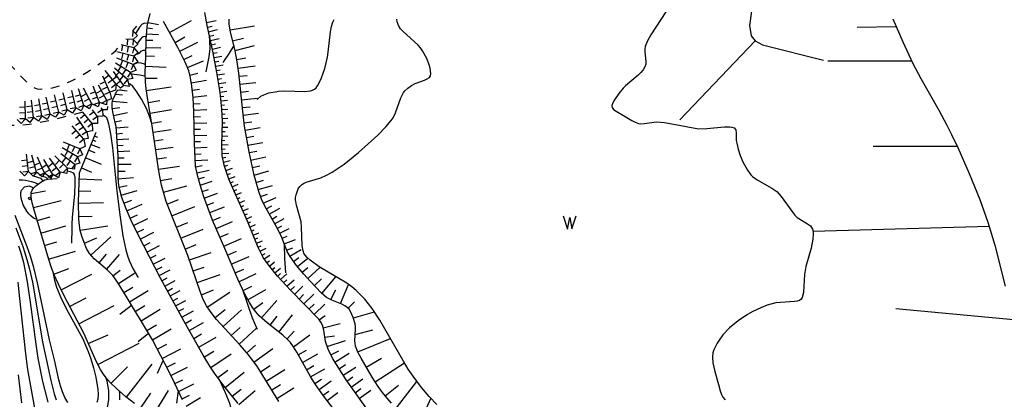
# Model space of a CAD drawing. Extents: x 0 to 2100, y 103500 to 105001.
# Drawn here: x 1535 to 1816, y 104711 to 104820 of the extents above; entities that cross this region are included whole.
import ezdxf

# ---------------------------------------------------------------- set-up
doc = ezdxf.new("R2010")
doc.units = 0
doc.linetypes.add('L', pattern=[5, 2.5, -2.5])
for name, color, linetype in [('5105000', 3, 'Continuous'), ('5105990', 3, 'Continuous'), ('6101110', 2, 'Continuous'), ('6101990', 2, 'Continuous'), ('7101000', 4, 'Continuous'), ('7102000', 2, 'Continuous'), ('7211120', 2, 'L'), ('7211990', 2, 'Continuous'), ('7312000', 4, 'Continuous')]:
    doc.layers.add(name, color=color, linetype=linetype)

# ---------------------------------------------------------------- blocks, each defined once
blk = doc.blocks.new('510500')
at = {"layer": '5105990'}
for p, q in [((-0.74, 0.56), (-0.24, -0.94)), ((-0.24, -0.94), (0.01, 0.39)), ((0.01, 0.39), (0.26, -0.93)), ((0.26, -0.93), (0.76, 0.57))]:
    blk.add_line(p, q, dxfattribs=at)
blk = doc.blocks.new('731200')
at = {"layer": '7312000'}
blk.add_circle((0, 0), 0.15, dxfattribs=at)

msp = doc.modelspace()

# ---------------------------------------------------------------- linework, layer by layer
at = {"layer": '5105000', "flags": 128}
for points in [[(1719.51, 104821.91), (1716.64, 104817.51), (1715.25, 104815.3), (1714.3, 104813.59), (1713.63, 104811.97), (1713.49, 104811.26), (1713.48, 104810.51), (1713.78, 104807.74), (1713.77, 104806.99), (1713.53, 104806.19), (1713.05, 104805.39), (1712.38, 104804.59), (1711.57, 104803.8), (1708.01, 104800.8), (1707.3, 104800.1), (1706.05, 104798.61), (1704.82, 104796.82), (1704.38, 104795.96), (1704.13, 104795.2), (1704.14, 104794.59), (1704.53, 104794.07), (1705.28, 104793.53), (1707.94, 104792.07), (1709.78, 104790.93), (1710.77, 104790.4), (1711.66, 104790.06), (1712.4, 104789.97), (1713.28, 104790.02), (1716.89, 104790.51), (1719.11, 104790.35), (1723.76, 104789.5), (1727.26, 104788.79)], [(1642.37, 104793.07), (1643.92, 104797.4), (1644.63, 104798.84), (1645.03, 104799.39), (1645.86, 104800.13), (1646.94, 104800.88), (1647.97, 104801.47), (1650.6, 104802.43), (1651.43, 104802.78), (1652.01, 104803.17), (1652.3, 104803.63), (1652.41, 104804.26), (1652.37, 104805.01), (1652.22, 104805.85), (1651.96, 104806.75), (1651.26, 104808.56), (1650.1, 104810.8), (1649.53, 104811.59), (1648.8, 104812.38), (1644.42, 104816.33), (1643.76, 104817.08), (1643.28, 104817.82), (1642.85, 104819.07), (1642.72, 104819.83)], [(1616.1, 104753.41), (1615.98, 104753.74), (1615.71, 104755.3), (1615.56, 104760.53), (1615.4, 104761.97), (1614.07, 104766.73), (1613.82, 104768.27), (1613.82, 104768.93), (1613.97, 104769.7), (1614.26, 104770.58), (1614.62, 104771.44), (1615.01, 104772.11), (1615.48, 104772.58), (1616.13, 104772.97), (1616.9, 104773.31), (1621.08, 104774.55), (1622.66, 104775.27), (1624.31, 104776.19), (1627.69, 104778.48), (1631.83, 104781.8), (1637.32, 104786.76), (1639.62, 104789.08), (1641.14, 104790.86), (1641.7, 104791.67), (1642.37, 104793.07)], [(1727.26, 104788.79), (1728.94, 104788.55)], [(1728.94, 104788.55), (1731.16, 104788.59)], [(1731.16, 104788.59), (1736.23, 104789.08), (1737.68, 104789.07)], [(1737.68, 104789.07), (1738.3, 104788.99), (1739.04, 104788.78), (1739.47, 104788.21)], [(1739.47, 104788.21), (1739.6, 104787.26)], [(1739.6, 104787.26), (1739.61, 104785.24)], [(1739.61, 104785.24), (1739.72, 104784.44)], [(1739.72, 104784.44), (1740.12, 104782.71)], [(1740.12, 104782.71), (1740.73, 104780.91)], [(1740.73, 104780.91), (1741.49, 104779.12)], [(1741.49, 104779.12), (1742.82, 104776.7)], [(1742.82, 104776.7), (1743.78, 104775.42)], [(1743.78, 104775.42), (1744.26, 104774.91)], [(1744.26, 104774.91), (1745.53, 104773.96)], [(1745.53, 104773.96), (1749.79, 104771.61)], [(1749.79, 104771.61), (1751.14, 104770.67)], [(1751.14, 104770.67), (1752.42, 104769.25)], [(1752.42, 104769.25), (1755.7, 104764.62)], [(1755.7, 104764.62), (1756.35, 104763.87)], [(1756.35, 104763.87), (1757, 104763.28)], [(1757, 104763.28), (1759.95, 104761.47)], [(1759.95, 104761.47), (1760.74, 104760.87)], [(1760.74, 104760.87), (1761.09, 104760.42)], [(1761.09, 104760.42), (1761.35, 104759.88)], [(1761.35, 104759.88), (1761.5, 104759.28), (1761.56, 104758.6)], [(1761.48, 104757.09), (1760.95, 104754.53), (1759.46, 104749.28), (1759.05, 104747.03)], [(1761.56, 104758.6), (1761.48, 104757.09)], [(1616.53, 104752.53), (1616.21, 104753.08), (1616.1, 104753.41)], [(1620.6, 104749.14), (1617.97, 104751.08), (1617.14, 104751.82), (1616.53, 104752.53)], [(1628.43, 104744.49), (1620.6, 104749.14)], [(1759.05, 104747.03), (1758.91, 104743.61)], [(1629.91, 104743.48), (1628.43, 104744.49)], [(1633.56, 104739.92), (1631.14, 104742.47), (1629.91, 104743.48)], [(1758.91, 104743.61), (1758.75, 104741.83), (1758.38, 104740.42)], [(1758.38, 104740.42), (1758.08, 104739.95)], [(1635.73, 104737.28), (1633.56, 104739.92)], [(1637.91, 104734), (1635.73, 104737.28)], [(1746.65, 104737.52), (1744.33, 104736.45)], [(1748.42, 104738.22), (1746.65, 104737.52)], [(1758.08, 104739.95), (1757.63, 104739.62), (1756.98, 104739.4), (1756.19, 104739.25), (1750.87, 104738.93), (1748.42, 104738.22)], [(1744.33, 104736.45), (1742.76, 104735.57), (1740.18, 104733.79), (1737.71, 104731.76), (1735.79, 104729.83)], [(1644.59, 104722.26), (1637.91, 104734)], [(1735.79, 104729.83), (1734.68, 104728.3)], [(1734.68, 104728.3), (1734.12, 104727.37), (1733.19, 104725.5)], [(1732.91, 104724.69), (1732.77, 104723.38)], [(1732.77, 104723.38), (1732.92, 104721.83)], [(1733.19, 104725.5), (1732.91, 104724.69)], [(1646, 104719.96), (1644.59, 104722.26)], [(1732.92, 104721.83), (1733.47, 104719.34), (1734.52, 104715.67)], [(1647.36, 104717.97), (1646, 104719.96)], [(1649.79, 104714.78), (1647.36, 104717.97)], [(1651.96, 104712.19), (1649.79, 104714.78)], [(1734.52, 104715.67), (1735.05, 104713.79)], [(1654.16, 104709.88), (1651.96, 104712.19)], [(1735.05, 104713.79), (1735.41, 104712.79), (1735.8, 104711.99)], [(1735.8, 104711.99), (1736.4, 104711.28)]]:
    msp.add_lwpolyline(points, dxfattribs=at)
at = {"layer": '6101110', "flags": 128}
for points in [[(1758.61, 104897.46), (1754.81, 104882.36), (1753.72, 104877.67), (1752.43, 104871.74), (1747.57, 104848.04), (1743.33, 104817.99), (1743.85, 104815.04), (1745.02, 104813.62), (1747.04, 104812.51), (1764.45, 104808.14)], [(1635.11, 104707.34), (1628.23, 104716.95), (1624.35, 104723.16), (1623.11, 104725.69), (1622.34, 104727.93), (1621.87, 104731.14), (1621.51, 104732.59), (1621.08, 104733.4), (1620.44, 104734.24), (1612.42, 104742.49), (1608.67, 104746.56), (1606.09, 104749.72), (1604.63, 104751.86), (1603.19, 104754.72), (1600.09, 104762.19), (1594.83, 104774.13), (1593.47, 104778.14), (1592.89, 104780.92), (1592.79, 104783.93), (1593, 104790.64), (1592.81, 104794.14), (1592.28, 104798.92), (1591.4, 104804.61), (1590.35, 104810.21), (1588.57, 104818.01), (1587.9, 104821.66)], [(1609.04, 104710.81), (1602.93, 104720.66), (1600.54, 104723.96), (1598.07, 104726.81), (1591.29, 104734.2), (1589.42, 104736.56), (1588.46, 104738.01), (1587.51, 104739.88), (1586.6, 104742.14), (1583.12, 104752.42), (1576.86, 104767.77), (1575.54, 104772.48), (1574.81, 104776.44), (1573.6, 104784.87), (1572.85, 104789.91), (1571.63, 104796.81), (1571.16, 104799.97), (1570.97, 104801.95), (1570.95, 104804.5), (1571.14, 104809.18), (1571.24, 104814.15), (1571.38, 104816.39), (1571.53, 104817.71), (1571.77, 104819.04), (1572.35, 104821.44)], [(1624.97, 104708.33), (1621.85, 104712.39), (1619.54, 104715.62), (1618.16, 104717.75), (1614.2, 104724.88), (1613.26, 104726.39), (1612.35, 104727.62), (1611.75, 104728.28), (1610.22, 104729.66), (1605.7, 104733.22), (1603.45, 104735.21), (1602.49, 104736.31), (1601.56, 104737.59), (1600.66, 104739.02), (1599.35, 104741.39), (1597.32, 104745.65), (1593.6, 104754.4), (1590.16, 104762.45), (1587.64, 104769.18), (1586.58, 104772.51), (1585.92, 104774.9), (1585.29, 104777.86), (1585, 104784.36), (1584.82, 104793.59), (1584.59, 104797.32), (1584.23, 104800.68), (1583.84, 104803.07), (1583.35, 104805.08), (1582.33, 104807.57), (1580.25, 104811.71), (1576.1, 104819.11)], [(1641.22, 104710.29), (1639.93, 104711.75), (1638.67, 104713.36), (1637.45, 104715.07), (1635.73, 104717.7), (1632.53, 104723.15), (1631.64, 104724.83), (1630.92, 104726.6), (1630.79, 104728.05), (1630.96, 104731.4), (1630.93, 104732.09), (1630.81, 104732.88), (1630.29, 104734.73), (1629.54, 104736.45), (1629.12, 104737.1), (1628.58, 104737.62), (1627.86, 104738.09), (1627, 104738.53), (1624.19, 104739.7), (1622.67, 104740.47), (1621.14, 104741.77), (1618.13, 104744.98), (1616.2, 104747.09), (1614.1, 104749.59), (1612.27, 104752.09), (1611.42, 104753.56), (1609.9, 104757.56), (1608.83, 104759.74), (1604.92, 104766.63), (1604.11, 104768.5), (1603.36, 104770.61), (1602.01, 104775.33), (1600.55, 104781.96), (1599.29, 104789.31), (1598.76, 104793.53), (1597.63, 104804.35), (1597.1, 104808.17), (1596.61, 104810.75), (1595.23, 104816.18), (1594.85, 104818.4), (1594.84, 104819.76)], [(1784.27, 104819.84), (1787.09, 104813.33), (1790.03, 104807.12), (1792.29, 104802.87), (1797.36, 104793.88), (1799.72, 104789.56), (1801.04, 104786.95), (1802.81, 104783.22), (1806.08, 104775.8), (1809.1, 104768.35), (1811.42, 104761.9), (1813.34, 104755.36), (1816.35, 104743.68)], [(1597.45, 104710.19), (1593.4, 104715.21), (1590.69, 104718.9), (1589.4, 104720.85), (1587.5, 104723.97), (1582.02, 104733.6), (1575.32, 104745.9), (1569, 104758.07), (1566.93, 104762.37), (1565.47, 104765.72), (1564.25, 104768.97), (1563.64, 104771.1), (1563.41, 104772.37), (1563.23, 104774.54), (1563.19, 104780.77), (1562.59, 104789.21), (1562.38, 104790.22), (1561.79, 104792.87), (1561.52, 104794.48), (1561.46, 104795.16), (1561.47, 104795.73), (1561.63, 104796.46), (1561.91, 104797.23), (1562.22, 104797.95), (1562.46, 104798.5), (1562.59, 104798.8), (1562.81, 104799.24), (1563.12, 104799.58), (1563.56, 104799.65), (1563.77, 104799.63), (1563.99, 104799.6), (1564.26, 104799.57), (1565.74, 104799.33)], [(1581.53, 104711.29), (1578.48, 104717.7), (1576.62, 104721.42), (1572.97, 104728.38), (1571.29, 104731.24), (1569.27, 104734.54), (1567.28, 104737.76), (1566.04, 104739.83), (1563.71, 104743.76), (1562.65, 104745.39), (1561.65, 104746.72), (1560.13, 104748.22), (1556.38, 104751.48), (1554.98, 104753.01), (1554.2, 104754.38), (1553.46, 104756.11), (1552.84, 104757.9), (1552.41, 104759.49), (1552.16, 104761), (1552.02, 104762.78), (1551.92, 104767.74), (1551.96, 104770.42), (1552.17, 104775.93), (1556.97, 104787.56)], [(1567.84, 104710.25), (1565.4, 104712.13), (1562.69, 104714.53), (1560.97, 104716.23), (1560.2, 104717.07), (1558.92, 104718.67), (1558.17, 104719.86), (1557, 104722.11), (1555.84, 104724.66), (1553.38, 104730.22), (1547.7, 104741.09), (1546.14, 104744.2), (1544.91, 104746.92), (1544.16, 104748.92), (1543.4, 104751.22), (1540.07, 104762.47), (1539.11, 104765.68), (1538.66, 104767.46), (1538.38, 104769.09), (1538.34, 104769.78), (1538.38, 104770.35), (1538.63, 104771.03), (1539.1, 104771.68), (1539.72, 104772.29), (1541.14, 104773.31), (1542.31, 104773.95), (1543.23, 104774.19), (1545.79, 104774.32)]]:
    msp.add_lwpolyline(points, dxfattribs=at)
at = {"layer": '6101990', "flags": 128}
for points in [[(1571.73, 104818.81), (1574.76, 104818.27)], [(1577.88, 104815.95), (1584.11, 104819.45)], [(1588.42, 104818.86), (1591.19, 104819.37)], [(1571.49, 104817.31), (1573, 104817.14)], [(1588.69, 104817.52), (1590.03, 104817.82)], [(1588.98, 104816.21), (1591.59, 104816.81)], [(1595.14, 104816.71), (1602.11, 104817.9)], [(1785.22, 104817.65), (1774.12, 104817.41)], [(1571.23, 104813.79), (1573.08, 104813.76)], [(1571.34, 104815.63), (1574.7, 104815.42)], [(1579.43, 104813.17), (1582.21, 104814.73)], [(1580.79, 104810.64), (1585.92, 104813.21)], [(1589.27, 104814.94), (1590.54, 104815.23)], [(1589.55, 104813.71), (1592.01, 104814.27)], [(1595.88, 104813.6), (1598.99, 104814.39)], [(1745.02, 104813.62), (1723.49, 104791.06)], [(1571.19, 104811.7), (1575.38, 104811.61)], [(1589.83, 104812.49), (1591.02, 104812.77)], [(1590.11, 104811.28), (1592.42, 104811.8)], [(1590.38, 104810.06), (1591.5, 104810.27)], [(1596.59, 104810.83), (1602.13, 104812.24)], [(1571.14, 104809.29), (1573.55, 104809.24)], [(1581.97, 104808.28), (1584.34, 104809.46)], [(1582.96, 104806.03), (1587.52, 104807.89)], [(1590.61, 104808.83), (1592.81, 104809.24)], [(1590.84, 104807.6), (1591.92, 104807.8)], [(1597.08, 104808.28), (1599.63, 104808.77)], [(1789.71, 104807.8), (1765.72, 104807.82)], [(1571.02, 104806.36), (1576.87, 104806.12)], [(1591.07, 104806.37), (1593.19, 104806.77)], [(1591.3, 104805.14), (1592.34, 104805.34)], [(1597.42, 104805.85), (1602.29, 104806.52)], [(1570.96, 104802.96), (1574.36, 104802.99)], [(1583.66, 104803.82), (1585.91, 104804.37)], [(1584.07, 104801.66), (1588.42, 104802.36)], [(1591.51, 104803.91), (1593.58, 104804.23)], [(1591.7, 104802.67), (1592.73, 104802.83)], [(1597.72, 104803.51), (1600.05, 104803.76)], [(1571.24, 104799.41), (1578.3, 104800.46)], [(1584.35, 104799.58), (1586.43, 104799.81)], [(1591.89, 104801.44), (1593.93, 104801.75)], [(1592.08, 104800.2), (1593.09, 104800.36)], [(1592.27, 104798.97), (1594.23, 104799.27)], [(1597.95, 104801.23), (1602.53, 104801.71)], [(1598.19, 104798.99), (1600.43, 104799.22)], [(1561.62, 104796.44), (1565.8, 104796.01)], [(1562.43, 104798.43), (1564.43, 104798.24)], [(1571.77, 104796.03), (1575.13, 104796.63)], [(1584.56, 104797.59), (1588.54, 104798.02)], [(1592.41, 104797.73), (1593.38, 104797.84)], [(1592.55, 104796.48), (1594.44, 104796.7)], [(1598.42, 104796.78), (1602.83, 104797.24)], [(1561.55, 104794.3), (1563.69, 104794.65)], [(1572.31, 104792.95), (1578.47, 104794.04)], [(1584.69, 104795.67), (1586.61, 104795.79)], [(1584.81, 104793.82), (1588.52, 104794.04)], [(1592.69, 104795.24), (1593.59, 104795.34)], [(1592.82, 104794), (1594.51, 104794.09)], [(1598.65, 104794.6), (1600.83, 104794.82)], [(1561.91, 104792.31), (1565.86, 104793.19)], [(1562.32, 104790.5), (1564.12, 104790.9)], [(1572.81, 104790.15), (1575.61, 104790.64)], [(1584.85, 104791.99), (1586.68, 104792.02)], [(1592.89, 104792.75), (1593.7, 104792.79)], [(1592.95, 104791.5), (1594.52, 104791.59)], [(1598.9, 104792.43), (1603.23, 104792.98)], [(1599.17, 104790.27), (1601.32, 104790.55)], [(1562.62, 104788.83), (1566.02, 104789.07)], [(1573.2, 104787.56), (1578.37, 104788.33)], [(1584.89, 104790.18), (1588.5, 104790.25)], [(1584.92, 104788.4), (1586.71, 104788.44)], [(1592.91, 104787.75), (1593.72, 104787.73)], [(1592.95, 104789), (1594.53, 104788.96)], [(1592.99, 104790.25), (1593.76, 104790.23)], [(1599.49, 104788.14), (1603.75, 104788.87)], [(1556.04, 104785.31), (1556.83, 104784.98)], [(1556.52, 104786.47), (1557.29, 104786.15)], [(1562.74, 104787.13), (1564.44, 104787.25)], [(1562.86, 104785.44), (1566.24, 104785.68)], [(1573.57, 104785.1), (1576.02, 104785.47)], [(1584.96, 104786.64), (1588.48, 104786.71)], [(1592.83, 104785.26), (1593.69, 104785.23)], [(1592.87, 104786.5), (1594.54, 104786.45)], [(1599.86, 104786.03), (1601.97, 104786.39)], [(1554.86, 104782.44), (1556.51, 104781.76)], [(1555.54, 104784.1), (1557.96, 104783.1)], [(1562.98, 104783.76), (1564.67, 104783.87)], [(1563.1, 104782.05), (1566.52, 104782.29)], [(1573.92, 104782.63), (1578.88, 104783.34)], [(1584.99, 104784.88), (1586.75, 104784.92)], [(1585.06, 104783.11), (1588.6, 104783.27)], [(1592.79, 104784.01), (1594.6, 104783.95)], [(1592.83, 104782.76), (1593.75, 104782.79)], [(1600.22, 104783.89), (1604.5, 104784.62)], [(1600.6, 104781.73), (1602.75, 104782.2)], [(1802.71, 104783.44), (1778.62, 104783.52)], [(1553.95, 104780.24), (1558.35, 104778.43)], [(1563.19, 104780.29), (1564.95, 104780.3)], [(1574.31, 104779.96), (1576.98, 104780.34)], [(1585.14, 104781.34), (1586.91, 104781.42)], [(1585.22, 104779.54), (1588.82, 104779.7)], [(1592.87, 104781.51), (1594.8, 104781.57)], [(1593.02, 104780.27), (1593.97, 104780.47)], [(1593.28, 104779.05), (1595.21, 104779.45)], [(1601.07, 104779.6), (1605.32, 104780.53)], [(1552.76, 104777.36), (1555.64, 104776.18)], [(1563.2, 104778.43), (1566.93, 104778.45)], [(1574.73, 104776.99), (1580.67, 104777.84)], [(1585.33, 104777.69), (1587.14, 104778.08)], [(1585.7, 104775.96), (1589.16, 104776.7)], [(1593.57, 104777.84), (1594.51, 104778.15)], [(1593.98, 104776.65), (1595.79, 104777.27)], [(1601.53, 104777.48), (1603.66, 104777.94)], [(1602.01, 104775.32), (1606.24, 104776.54)], [(1552.11, 104774.25), (1558.57, 104774)], [(1563.22, 104776.41), (1565.23, 104776.43)], [(1563.25, 104774.24), (1567.59, 104774.61)], [(1575.3, 104773.78), (1578.51, 104774.37)], [(1586.11, 104774.23), (1587.81, 104774.7)], [(1594.38, 104775.47), (1595.29, 104775.78)], [(1594.78, 104774.28), (1596.61, 104774.9)], [(1602.6, 104773.25), (1604.68, 104773.84)], [(1563.49, 104771.92), (1565.79, 104772.32)], [(1564.06, 104769.61), (1568.64, 104770.92)], [(1576.12, 104770.43), (1582.76, 104772.29)], [(1586.59, 104772.48), (1590.05, 104773.59)], [(1587.17, 104770.67), (1588.98, 104771.25)], [(1595.27, 104773.14), (1596.12, 104773.51)], [(1595.77, 104771.99), (1597.43, 104772.72)], [(1596.28, 104770.85), (1597.09, 104771.2)], [(1603.18, 104771.21), (1607.26, 104772.38)], [(1538.36, 104770.09), (1542.43, 104770.84)], [(1551.98, 104770.87), (1555.36, 104770.74)], [(1564.85, 104767.36), (1567.08, 104768.2)], [(1577.16, 104767.03), (1580.46, 104768.37)], [(1587.79, 104768.78), (1591.52, 104770.17)], [(1596.78, 104769.7), (1598.38, 104770.41)], [(1597.28, 104768.56), (1598.07, 104768.91)], [(1597.79, 104767.41), (1599.36, 104768.11)], [(1603.85, 104769.23), (1605.82, 104769.93)], [(1604.61, 104767.36), (1608.3, 104768.96)], [(1539.01, 104766.08), (1546.92, 104768.06)], [(1551.92, 104767.34), (1558.98, 104767.49)], [(1565.71, 104765.17), (1570.04, 104767.05)], [(1578.5, 104763.75), (1585.04, 104766.42)], [(1588.53, 104766.8), (1590.51, 104767.54)], [(1589.32, 104764.69), (1593.55, 104766.27)], [(1598.29, 104766.27), (1599.07, 104766.62)], [(1598.79, 104765.13), (1600.36, 104765.81)], [(1605.46, 104765.69), (1607.1, 104766.61)], [(1606.31, 104764.18), (1609.31, 104765.89)], [(1540.11, 104762.36), (1543.83, 104763.46)], [(1552, 104763.55), (1555.8, 104763.63)], [(1566.64, 104763.04), (1568.77, 104763.97)], [(1567.6, 104760.98), (1571.71, 104762.94)], [(1590.17, 104762.42), (1592.39, 104763.37)], [(1599.3, 104763.98), (1600.08, 104764.33)], [(1599.8, 104762.84), (1601.36, 104763.52)], [(1607.11, 104762.78), (1608.51, 104763.58)], [(1607.86, 104761.44), (1610.54, 104762.96)], [(1541.16, 104758.79), (1548.3, 104760.9)], [(1552.39, 104759.6), (1560.23, 104760.88)], [(1568.56, 104758.98), (1570.56, 104759.94)], [(1579.82, 104760.52), (1583.05, 104761.84)], [(1581.11, 104757.34), (1587.47, 104759.93)], [(1591.17, 104760.08), (1595.86, 104762.08)], [(1600.29, 104761.69), (1601.08, 104762.02)], [(1600.77, 104760.53), (1602.36, 104761.2)], [(1601.25, 104759.38), (1602.05, 104759.71)], [(1608.61, 104760.13), (1609.93, 104760.87)], [(1609.31, 104758.77), (1612.04, 104760.12)], [(1811.78, 104760.68), (1761.5, 104759.28)], [(1553.56, 104755.89), (1557.14, 104757.42)], [(1555.41, 104752.54), (1561.1, 104757.74)], [(1569.53, 104757.04), (1573.37, 104759.04)], [(1592.23, 104757.61), (1594.69, 104758.67)], [(1593.32, 104755.07), (1598.4, 104757.25)], [(1601.73, 104758.23), (1603.34, 104758.89)], [(1602.22, 104757.07), (1603.03, 104757.41)], [(1609.99, 104757.33), (1611.48, 104757.9)], [(1610.61, 104755.71), (1613.85, 104756.95)], [(1542.21, 104755.25), (1545.75, 104756.3)], [(1570.5, 104755.18), (1572.36, 104756.15)], [(1571.43, 104753.38), (1575.04, 104755.25)], [(1582.37, 104754.25), (1585.46, 104755.51)], [(1602.7, 104755.92), (1604.36, 104756.61)], [(1603.18, 104754.77), (1604.03, 104755.12)], [(1603.73, 104753.65), (1605.4, 104754.48)], [(1611.28, 104753.94), (1613.05, 104754.61)], [(1612.17, 104752.26), (1615.47, 104754.16)], [(1543.35, 104751.39), (1551.07, 104753.67)], [(1557.76, 104750.28), (1559.9, 104752.75)], [(1559.88, 104748.44), (1563.57, 104752.68)], [(1572.34, 104751.63), (1574.09, 104752.53)], [(1573.22, 104749.93), (1576.61, 104751.69)], [(1583.53, 104751.19), (1589.74, 104753.29)], [(1594.4, 104752.52), (1596.96, 104753.6)], [(1595.48, 104749.97), (1600.57, 104752.13)], [(1604.29, 104752.53), (1605.13, 104752.95)], [(1604.91, 104751.45), (1606.48, 104752.51)], [(1613.26, 104750.74), (1614.77, 104751.85)], [(1614.41, 104749.23), (1617.31, 104751.67)], [(1544.85, 104747.1), (1549.1, 104748.69)], [(1574.07, 104748.29), (1575.72, 104749.14)], [(1584.6, 104748.03), (1587.77, 104749.1)], [(1596.56, 104747.44), (1599.09, 104748.52)], [(1605.61, 104750.41), (1606.37, 104750.93)], [(1606.35, 104749.4), (1607.78, 104750.57)], [(1607.14, 104748.43), (1607.87, 104749.03)], [(1607.93, 104747.47), (1609.51, 104748.76)], [(1615.76, 104747.61), (1617.38, 104748.97)], [(1617.32, 104745.86), (1620.79, 104749.02)], [(1546.92, 104742.63), (1555.73, 104747.05)], [(1561.73, 104746.62), (1563.79, 104748.18)], [(1563.29, 104744.4), (1567.85, 104747.37)], [(1574.9, 104746.7), (1578.08, 104748.35)], [(1575.71, 104745.17), (1577.23, 104746)], [(1585.73, 104744.71), (1592.36, 104746.96)], [(1597.66, 104744.94), (1602.6, 104747.29)], [(1608.73, 104746.5), (1609.53, 104747.24)], [(1609.57, 104745.58), (1611.31, 104747.17)], [(1619.19, 104743.85), (1621.19, 104745.73)], [(1621.33, 104741.62), (1625.32, 104746.34)], [(1564.83, 104741.88), (1567.37, 104743.38)], [(1576.51, 104743.71), (1579.43, 104745.3)], [(1577.29, 104742.28), (1578.72, 104743.06)], [(1598.85, 104742.43), (1601.36, 104743.63)], [(1610.43, 104744.64), (1611.37, 104745.51)], [(1611.37, 104743.62), (1613.42, 104745.5)], [(1612.41, 104742.49), (1613.55, 104743.53)], [(1613.57, 104741.3), (1615.95, 104743.62)], [(1626.64, 104738.68), (1628.93, 104744.15)], [(1549.36, 104737.91), (1554.06, 104740.37)], [(1566.42, 104739.19), (1571.78, 104742.41)], [(1578.06, 104740.88), (1580.87, 104742.41)], [(1578.82, 104739.48), (1580.21, 104740.24)], [(1586.99, 104741.18), (1590.46, 104742.59)], [(1588.65, 104737.71), (1595.08, 104741.97)], [(1600.22, 104739.81), (1605.39, 104742.68)], [(1614.83, 104740), (1616.13, 104741.26)], [(1616.2, 104738.59), (1619.02, 104741.34)], [(1623.91, 104739.84), (1625.34, 104742.66)], [(1551.98, 104732.89), (1562.04, 104738.14)], [(1568.08, 104736.46), (1570.81, 104738.14)], [(1579.6, 104738.04), (1582.49, 104739.61)], [(1580.44, 104736.51), (1581.98, 104737.34)], [(1601.92, 104737.11), (1604.5, 104738.99)], [(1604.1, 104734.63), (1608.48, 104739.6)], [(1617.66, 104737.1), (1619.16, 104738.55)], [(1619.15, 104735.56), (1622.22, 104738.55)], [(1628.85, 104737.36), (1630.65, 104739.22)], [(1818.75, 104734.07), (1785.16, 104737.18)], [(1569.76, 104733.74), (1575.19, 104737.08)], [(1581.35, 104734.84), (1584.68, 104736.66)], [(1590.86, 104734.75), (1593.75, 104737.05)], [(1593.2, 104732.12), (1598.38, 104736.88)], [(1606.59, 104732.52), (1608.61, 104735.09)], [(1609.07, 104730.57), (1612.97, 104735.53)], [(1620.61, 104734.02), (1622.29, 104735.31)], [(1630.32, 104734.62), (1636.37, 104736.32)], [(1571.4, 104731.06), (1574.12, 104732.65)], [(1582.36, 104733.02), (1584.17, 104734.05)], [(1583.5, 104731.01), (1587.52, 104733.3)], [(1595.5, 104729.62), (1598.01, 104731.92)], [(1597.76, 104727.16), (1602.67, 104731.67)], [(1621.7, 104731.81), (1626.58, 104732.99)], [(1554.66, 104727.32), (1560.32, 104729.82)], [(1572.97, 104728.39), (1578.31, 104731.52)], [(1584.77, 104728.77), (1587.01, 104730.05)], [(1586.2, 104726.26), (1591.22, 104729.12)], [(1611.4, 104728.6), (1613.45, 104730.86)], [(1613.25, 104726.41), (1617.88, 104729.83)], [(1622.17, 104729.08), (1624.91, 104729.49)], [(1630.88, 104729.85), (1635.86, 104731.23)], [(1631.58, 104724.97), (1640.9, 104728.74)], [(1557.42, 104721.31), (1569.16, 104727.39)], [(1574.38, 104725.68), (1577.09, 104727.1)], [(1599.93, 104724.67), (1602.43, 104726.83)], [(1601.96, 104722.01), (1607.38, 104725.93)], [(1622.86, 104726.43), (1628.06, 104728.21)], [(1575.77, 104723.03), (1581.07, 104725.8)], [(1587.8, 104723.48), (1590.54, 104725.15)], [(1589.62, 104720.52), (1595.43, 104724.34)], [(1614.62, 104724.13), (1616.94, 104725.42)], [(1615.83, 104721.94), (1620.22, 104724.37)], [(1623.9, 104724.08), (1626.21, 104725.22)], [(1625.07, 104722.02), (1629.1, 104724.53)], [(1634.02, 104720.6), (1638.33, 104723.14)], [(1561.21, 104716), (1565.84, 104720.65)], [(1565.61, 104711.97), (1572.88, 104721.42)], [(1577.06, 104720.54), (1579.57, 104721.79)], [(1578.25, 104718.16), (1583.01, 104720.54)], [(1603.79, 104719.28), (1606.59, 104721.01)], [(1616.99, 104719.85), (1619.08, 104721.01)], [(1626.24, 104720.13), (1628.13, 104721.31)], [(1627.37, 104718.32), (1631, 104720.58)], [(1636.59, 104716.38), (1644.88, 104721.79)], [(1591.65, 104717.59), (1594.53, 104719.7)], [(1593.73, 104714.8), (1599.14, 104719.16)], [(1605.45, 104716.6), (1610.79, 104719.91)], [(1618.12, 104717.82), (1622.18, 104720.07)], [(1628.51, 104716.56), (1630.21, 104717.78)], [(1579.35, 104715.87), (1581.63, 104716.96)], [(1580.39, 104713.67), (1584.79, 104715.77)], [(1607.02, 104714.07), (1609.55, 104715.64)], [(1619.33, 104715.94), (1621.2, 104717.16)], [(1620.55, 104714.21), (1623.99, 104716.67)], [(1629.69, 104714.91), (1632.99, 104717.27)], [(1639.41, 104712.42), (1643.23, 104715.41)], [(1642.66, 104708.93), (1648.46, 104716.52)], [(1569.69, 104708.99), (1572.54, 104713.17)], [(1573.22, 104706.77), (1577.53, 104713.91)], [(1581.43, 104711.51), (1583.6, 104712.54)], [(1582.64, 104709.47), (1586.69, 104711.95)], [(1595.77, 104712.27), (1598.31, 104714.31)], [(1597.69, 104709.91), (1602.28, 104713.87)], [(1608.51, 104711.67), (1613.32, 104714.65)], [(1621.72, 104712.57), (1623.36, 104713.74)], [(1622.88, 104711.05), (1625.91, 104713.38)], [(1630.86, 104713.28), (1632.49, 104714.45)], [(1632.03, 104711.64), (1635.3, 104713.99)], [(1649.55, 104705.23), (1652.48, 104711.64)]]:
    msp.add_lwpolyline(points, dxfattribs=at)
at = {"layer": '7101000', "flags": 128}
for points in [[(1596.23, 104812.25), (1594.89, 104810.13), (1593.09, 104807.4)], [(1570.95, 104803.48), (1570.81, 104803.55), (1569.43, 104803.85), (1566.92, 104804.08)], [(1541.78, 104773.66), (1541.23, 104774.38), (1539.01, 104775.06)], [(1534.01, 104760.31), (1536.01, 104755.01), (1536.52, 104753.49), (1537.18, 104751.28), (1537.87, 104748.55), (1538.72, 104744.76), (1539.73, 104739.19), (1541.66, 104727.73), (1542.65, 104722.9), (1543.97, 104716.72), (1544.46, 104714.82), (1544.98, 104712.97), (1545.55, 104711.24)], [(1563.72, 104735.68), (1567, 104738.22)], [(1557.8, 104703.66), (1558.64, 104705.08), (1559.38, 104706.74), (1559.89, 104708.14), (1560.27, 104709.54), (1560.51, 104711.39), (1560.56, 104712.83), (1560.5, 104713.9), (1560.35, 104714.94), (1560.03, 104716.55), (1559.71, 104717.68)]]:
    msp.add_lwpolyline(points, dxfattribs=at)
at = {"layer": '7102000', "flags": 128}
for points in [[(1571.67, 104818.44), (1571.58, 104818.57), (1570.86, 104818.69), (1570.05, 104818.36), (1569.33, 104817.54), (1568.18, 104815.66)], [(1620.12, 104800.77), (1620.52, 104801.43), (1621.25, 104803.02), (1622.14, 104805.71), (1622.92, 104808.98), (1623.15, 104810.37), (1623.79, 104816.18), (1624.08, 104817.7), (1624.48, 104818.96), (1624.87, 104819.69)], [(1571.27, 104814.58), (1571.16, 104814.74), (1570.65, 104814.83), (1570.08, 104814.62), (1569.56, 104814.09), (1568.66, 104812.82)], [(1589.22, 104815.19), (1589.39, 104811.44), (1589.12, 104809.02), (1588.2, 104804.76)], [(1568.5, 104809.83), (1569.26, 104810.07), (1569.79, 104810.64), (1570.11, 104810.88), (1570.44, 104810.97), (1570.73, 104810.91), (1570.88, 104810.73), (1570.99, 104810.54), (1571, 104810.52), (1571.14, 104810.04), (1571.15, 104809.97)], [(1569.79, 104807.27), (1568.8, 104807.34), (1567.48, 104806.83)], [(1571.03, 104806.65), (1570.72, 104806.94), (1569.79, 104807.27)], [(1572.82, 104790.09), (1572.29, 104791.86), (1571.28, 104794.29), (1569.88, 104796.94), (1568.34, 104799.35), (1567.36, 104800.58), (1566.61, 104801.24), (1566.14, 104801.47)], [(1602.86, 104796.93), (1603.93, 104797.87), (1604.76, 104798.24), (1606.16, 104798.74), (1608.59, 104799.18), (1609, 104799.24), (1610.8, 104799.32), (1616.51, 104799.2), (1618.06, 104799.37), (1618.7, 104799.56), (1619.22, 104799.83), (1619.68, 104800.23), (1620.12, 104800.77)], [(1558.78, 104792.4), (1559.03, 104792.46), (1559.74, 104791.99), (1560.18, 104791.04), (1560.43, 104789.96), (1561.03, 104787.13), (1561.63, 104783.15), (1562.87, 104770.75), (1563.66, 104763.97), (1564.58, 104758.03), (1565.42, 104754.07), (1566.01, 104751.98), (1566.43, 104750.76), (1567.38, 104748.74), (1568.68, 104746.46), (1568.91, 104746.1)], [(1548.63, 104776.52), (1549.51, 104776.34), (1550.35, 104776.02), (1550.67, 104775.48), (1550.8, 104774.65), (1550.83, 104772.91), (1550.74, 104769.89), (1550.11, 104763.38), (1549.99, 104761.38), (1550.01, 104760.21), (1549.88, 104755.88)], [(1534.98, 104773.95), (1535.86, 104773.95), (1536.79, 104773.85), (1538.46, 104773.51), (1539.46, 104773.18), (1540.38, 104772.76)], [(1543.11, 104774.16), (1543.1, 104774.19), (1542.75, 104774.55), (1542.33, 104774.76), (1541.58, 104774.9)], [(1544.17, 104774.24), (1544.1, 104774.36), (1543.77, 104774.58), (1543.43, 104774.82)], [(1539.96, 104762.85), (1539.78, 104762.77), (1539, 104763.08), (1538.25, 104763.71), (1537.67, 104764.3), (1537.11, 104765.05), (1536.14, 104766.84), (1535.78, 104767.8), (1535.52, 104768.74), (1535.4, 104769.63), (1535.43, 104770.41), (1535.63, 104771.04), (1536.44, 104771.97), (1537.81, 104772.31), (1538.87, 104771.82)], [(1538.87, 104771.82), (1538.99, 104771.52)], [(1548.81, 104710.53), (1548, 104711.91), (1547.32, 104713.5), (1546.76, 104715.21), (1546.29, 104716.99), (1545, 104722.68), (1543.65, 104728.35), (1540.2, 104744.61), (1539.12, 104749.01), (1538.2, 104752.17), (1537.24, 104754.88), (1533.8, 104763.8)], [(1534.79, 104755.13), (1535.42, 104753.21), (1536.16, 104750.38), (1537.25, 104744.91), (1538.13, 104739.09), (1539.68, 104727.1), (1540.31, 104723.12), (1541.65, 104716.45), (1543.11, 104710.56)], [(1610.62, 104755.67), (1610.68, 104751.51), (1610.96, 104747.46)], [(1544.67, 104747.58), (1544.69, 104747.32), (1545.01, 104745.39), (1545.61, 104743.37), (1546.83, 104740.43), (1548.39, 104737.3), (1553.08, 104728.61), (1554.69, 104725.05), (1555.44, 104722.91), (1556.18, 104720.39), (1556.83, 104717.7), (1557.16, 104715.93), (1557.38, 104714.25), (1557.47, 104712.75), (1557.39, 104711.48), (1557.12, 104710.52)], [(1551.03, 104683.95), (1550.32, 104684.46), (1548.87, 104685.97), (1547.53, 104687.76), (1546.43, 104689.4), (1545.27, 104691.42), (1544.14, 104693.84), (1542.75, 104697.26), (1541.16, 104701.71), (1540.48, 104703.99), (1539.74, 104707.24), (1537.43, 104719.9), (1536.81, 104724.41), (1535.19, 104740.1), (1534.64, 104744.83)], [(1602.97, 104731.31), (1602.86, 104731.52), (1601.55, 104734.58), (1598.74, 104742.66)], [(1571.9, 104730.21), (1568.9, 104727.8)], [(1574.47, 104718.84), (1576.05, 104722.49)], [(1534.65, 104718.34), (1535.6, 104710.36)], [(1597.48, 104695.99), (1596.75, 104702.95), (1596.12, 104706.12), (1595.06, 104710.19), (1593.87, 104713.28), (1592.24, 104716.79)], [(1563.64, 104711.29), (1563.65, 104712.9), (1563.6, 104713.72)], [(1580.27, 104713.93), (1580.29, 104713.88), (1579.88, 104710.29)]]:
    msp.add_lwpolyline(points, dxfattribs=at)
at = {"layer": '7211120', "flags": 128}
for points in [[(1510.42, 104828.08), (1513.42, 104824.31), (1518.23, 104819.73), (1527.42, 104811.5), (1531.29, 104807.88), (1533.88, 104805.24), (1536, 104802.94), (1537.69, 104801.35), (1538.53, 104800.69), (1539.35, 104800.19), (1540.1, 104799.92), (1540.93, 104799.85), (1542.88, 104799.96), (1544.43, 104800.19), (1546.9, 104800.92), (1549.48, 104802), (1552.09, 104803.36), (1554.63, 104804.88), (1557.78, 104807.01), (1560.47, 104809.06), (1562.49, 104810.79), (1564.12, 104812.56)], [(1553.11, 104793.24), (1543.82, 104790.91), (1540.77, 104790.26), (1537.87, 104789.77), (1534.45, 104789.46), (1531.86, 104789.51), (1529.39, 104789.87), (1527.06, 104790.57), (1523.04, 104792.39), (1519.44, 104794.35), (1517.01, 104795.95), (1515.69, 104797.02), (1515.15, 104797.55), (1514.33, 104798.56), (1513.19, 104800.32), (1512.49, 104801.65), (1511.52, 104803.83), (1510.61, 104806.21), (1509.77, 104808.75), (1508.71, 104812.35), (1508.52, 104812.99), (1506.72, 104814.35), (1505.17, 104815.39), (1503.78, 104816.13), (1503.16, 104816.34), (1502.51, 104816.44), (1501.76, 104816.43), (1498.42, 104816.13), (1497.65, 104816.14), (1496.98, 104816.25), (1496.36, 104816.5), (1495.72, 104816.91), (1495.05, 104817.45), (1494.16, 104818.36)]]:
    msp.add_lwpolyline(points, dxfattribs=at)
at = {"layer": '7211990', "flags": 128}
for points in [[(1567.37, 104816.47), (1567.26, 104816.48)], [(1567.37, 104816.47), (1567.27, 104814.85)], [(1567.37, 104816.47), (1568.54, 104817.77)], [(1567.37, 104816.47), (1568.69, 104815.15), (1567.51, 104813.98)], [(1567.51, 104813.98), (1565.37, 104814.12)], [(1565.89, 104814.08), (1565.79, 104812.46)], [(1567.51, 104813.98), (1567.41, 104812.36)], [(1567.51, 104813.98), (1568.83, 104812.65), (1567.67, 104811.66)], [(1567.7, 104809.22), (1562.86, 104810.47)], [(1567.67, 104811.66), (1564.02, 104812.45)], [(1564.49, 104812.35), (1564.15, 104810.76)], [(1566.08, 104812.01), (1565.74, 104810.42)], [(1567.67, 104811.66), (1567.33, 104810.08)], [(1567.67, 104811.66), (1568.92, 104810.16), (1567.7, 104809.22)], [(1567.46, 104806.88), (1562.8, 104808.68)], [(1564.43, 104808.05), (1563.85, 104806.54)], [(1564.55, 104810.03), (1564.15, 104808.46)], [(1565.95, 104807.46), (1565.36, 104805.95)], [(1566.13, 104809.62), (1565.72, 104808.05)], [(1567.7, 104809.22), (1567.29, 104807.64)], [(1567.7, 104809.22), (1568.82, 104807.67), (1567.46, 104806.88)], [(1562.62, 104801.22), (1559.54, 104805.16)], [(1564.87, 104800.86), (1561.88, 104804.87)], [(1565.9, 104802.58), (1562.12, 104805.86)], [(1563.45, 104804.71), (1562.38, 104803.48)], [(1566.72, 104804.61), (1562.49, 104807.29)], [(1563.97, 104806.35), (1563.1, 104804.98)], [(1565.35, 104805.48), (1564.48, 104804.11)], [(1566.72, 104804.61), (1565.85, 104803.24)], [(1566.72, 104804.61), (1567.37, 104802.9), (1565.9, 104802.58)], [(1567.46, 104806.88), (1568.31, 104805.24), (1566.72, 104804.61)], [(1567.46, 104806.88), (1566.88, 104805.36)], [(1559.5, 104801.92), (1558.01, 104801.28)], [(1560.79, 104798.94), (1558.81, 104803.53)], [(1560.62, 104803.79), (1559.34, 104802.78)], [(1561.62, 104802.5), (1560.34, 104801.5)], [(1562.93, 104803.47), (1561.62, 104802.5)], [(1563.9, 104802.16), (1562.59, 104801.19)], [(1564.67, 104803.65), (1563.61, 104802.42)], [(1565.9, 104802.58), (1564.84, 104801.36)], [(1565.9, 104802.58), (1566.32, 104800.6), (1564.87, 104800.86)], [(1551.13, 104794.55), (1550.03, 104799.43)], [(1553.44, 104795.13), (1551.9, 104799.88)], [(1555.68, 104795.64), (1553.36, 104800.07)], [(1556.7, 104799.07), (1555.18, 104798.48)], [(1557.88, 104796.04), (1556.06, 104800.7)], [(1558.46, 104799.43), (1557.03, 104798.66)], [(1559.99, 104796.56), (1557.63, 104800.97)], [(1560.15, 104800.43), (1558.66, 104799.78)], [(1562.62, 104801.22), (1562.43, 104799.57), (1560.79, 104798.94)], [(1562.62, 104801.22), (1561.34, 104800.22)], [(1564.87, 104800.86), (1563.91, 104800.11), (1562.62, 104801.22)], [(1536.73, 104791.42), (1536.65, 104796.42)], [(1539.08, 104791.75), (1538.48, 104796.71)], [(1541.47, 104792.19), (1540.6, 104797.12)], [(1543.84, 104792.72), (1542.7, 104797.59)], [(1545.47, 104796.48), (1543.89, 104796.09)], [(1546.25, 104793.32), (1545.05, 104798.18)], [(1547.89, 104797.09), (1546.32, 104796.7)], [(1548.68, 104793.93), (1547.47, 104798.79)], [(1550.42, 104797.72), (1548.83, 104797.36)], [(1552.44, 104798.22), (1550.9, 104797.72)], [(1552.94, 104796.67), (1551.4, 104796.17)], [(1554.17, 104798.52), (1552.73, 104797.77)], [(1554.92, 104797.08), (1553.48, 104796.33)], [(1557.29, 104797.55), (1555.77, 104796.96)], [(1559.23, 104797.99), (1557.79, 104797.23)], [(1559.99, 104796.56), (1559.91, 104795.37), (1557.88, 104796.04)], [(1559.99, 104796.56), (1558.56, 104795.8)], [(1560.79, 104798.94), (1559.3, 104798.29)], [(1560.79, 104798.94), (1561.32, 104797.07), (1559.99, 104796.56)], [(1536.68, 104794.67), (1535.05, 104794.64)], [(1538.69, 104794.97), (1537.08, 104794.78)], [(1538.89, 104793.36), (1537.27, 104793.16)], [(1540.9, 104795.39), (1539.3, 104795.11)], [(1541.19, 104793.79), (1539.59, 104793.51)], [(1543.1, 104795.88), (1541.52, 104795.51)], [(1543.47, 104794.3), (1541.89, 104793.93)], [(1545.86, 104794.9), (1544.28, 104794.51)], [(1548.68, 104793.93), (1547.77, 104792.42), (1546.25, 104793.32)], [(1548.29, 104795.51), (1546.71, 104795.12)], [(1548.68, 104793.93), (1547.1, 104793.54)], [(1551.13, 104794.55), (1550.19, 104793.02), (1548.68, 104793.93)], [(1550.77, 104796.13), (1549.19, 104795.78)], [(1551.13, 104794.55), (1549.54, 104794.19)], [(1553.44, 104795.13), (1552.62, 104793.63), (1551.13, 104794.55)], [(1553.44, 104795.13), (1551.9, 104794.63)], [(1555.68, 104795.64), (1555.04, 104794.24), (1553.44, 104795.13)], [(1555.68, 104795.64), (1554.24, 104794.89)], [(1556.34, 104793.38), (1555.03, 104792.41)], [(1557.88, 104796.04), (1557.47, 104794.81), (1555.68, 104795.64)], [(1557.31, 104792.08), (1555.92, 104793.95)], [(1557.88, 104796.04), (1556.36, 104795.45)], [(1558.74, 104794.08), (1558.79, 104792.11), (1557.31, 104792.08)], [(1558.74, 104794.08), (1557.43, 104793.11)], [(1558.74, 104794.08), (1558.4, 104794.51)], [(1558.74, 104794.08), (1560.2, 104794.04), (1560.25, 104794.93)], [(1536.73, 104791.42), (1535.51, 104790.06), (1534.42, 104791.21)], [(1536.71, 104793.05), (1535.08, 104793.02)], [(1536.73, 104791.42), (1535.11, 104791.39)], [(1539.08, 104791.75), (1538, 104790.3), (1536.73, 104791.42)], [(1539.08, 104791.75), (1537.47, 104791.55)], [(1541.47, 104792.19), (1540.46, 104790.71), (1539.08, 104791.75)], [(1541.47, 104792.19), (1539.87, 104791.91)], [(1543.84, 104792.72), (1542.91, 104791.23), (1541.47, 104792.19)], [(1543.84, 104792.72), (1542.26, 104792.35)], [(1546.25, 104793.32), (1545.34, 104791.81), (1543.84, 104792.72)], [(1546.25, 104793.32), (1544.68, 104792.93)], [(1554.25, 104787.69), (1551.42, 104791.81)], [(1553.73, 104792.5), (1552.48, 104791.46)], [(1555.81, 104790), (1553.11, 104793.24)], [(1554.77, 104791.25), (1553.52, 104790.21)], [(1557.31, 104792.08), (1557.33, 104790.05), (1555.81, 104790)], [(1557.31, 104792.08), (1556, 104791.11)], [(1551.21, 104788.04), (1549.99, 104786.96)], [(1553.37, 104785.61), (1550.05, 104789.34)], [(1552.41, 104790.37), (1551.07, 104789.45)], [(1553.33, 104789.03), (1551.99, 104788.11)], [(1555.81, 104790), (1555.88, 104787.97), (1554.25, 104787.69)], [(1555.81, 104790), (1554.56, 104788.96)], [(1552.29, 104786.82), (1551.07, 104785.74)], [(1553.37, 104785.61), (1552.15, 104784.53)], [(1553.37, 104785.61), (1553.76, 104783.46), (1552.24, 104782.8)], [(1554.25, 104787.69), (1552.91, 104786.77)], [(1554.25, 104787.69), (1554.65, 104785.75), (1553.37, 104785.61)], [(1551.58, 104780.55), (1547.27, 104783.08)], [(1552.24, 104782.8), (1547.63, 104784.75)], [(1548.78, 104782.2), (1547.96, 104780.8)], [(1549.24, 104784.06), (1548.61, 104782.57)], [(1550.74, 104783.43), (1550.11, 104781.93)], [(1552.24, 104782.8), (1553.02, 104781.11), (1551.58, 104780.55)], [(1552.24, 104782.8), (1551.6, 104781.3)], [(1537.23, 104779.57), (1535.61, 104779.4)], [(1537.58, 104776.34), (1537.04, 104781.31)], [(1539.87, 104776.16), (1538.54, 104780.98)], [(1542.19, 104775.86), (1540.18, 104780.44)], [(1544.54, 104775.47), (1541.99, 104779.77)], [(1546.67, 104776.2), (1543.58, 104780.14)], [(1548.74, 104777.29), (1545.17, 104780.79)], [(1546.42, 104779.56), (1545.28, 104778.4)], [(1550.84, 104778.37), (1546.87, 104781.41)], [(1548.26, 104780.34), (1547.27, 104779.05)], [(1549.55, 104779.36), (1548.56, 104778.07)], [(1550.18, 104781.37), (1549.36, 104779.97)], [(1551.58, 104780.55), (1550.76, 104779.15)], [(1551.58, 104780.55), (1552.3, 104778.75), (1550.84, 104778.37)], [(1537.4, 104777.95), (1535.79, 104777.78)], [(1539.01, 104779.29), (1537.44, 104778.86)], [(1539.44, 104777.73), (1537.87, 104777.29)], [(1540.89, 104778.83), (1539.4, 104778.18)], [(1541.54, 104777.34), (1540.05, 104776.69)], [(1542.88, 104778.27), (1541.48, 104777.44)], [(1543.71, 104776.87), (1542.31, 104776.04)], [(1544.66, 104778.76), (1543.38, 104777.76)], [(1545.67, 104777.48), (1544.39, 104776.48)], [(1547.58, 104778.42), (1546.44, 104777.26)], [(1548.74, 104777.29), (1548.54, 104775.81), (1546.67, 104776.2)], [(1548.74, 104777.29), (1547.6, 104776.13)], [(1550.84, 104778.37), (1550.73, 104777.01), (1548.74, 104777.29)], [(1550.84, 104778.37), (1549.85, 104777.08)], [(1537.58, 104776.34), (1536.46, 104775.15), (1535.1, 104776.46)], [(1537.58, 104776.34), (1535.96, 104776.16)], [(1539.87, 104776.16), (1538.98, 104775.03), (1537.58, 104776.34)], [(1539.87, 104776.16), (1538.31, 104775.73)], [(1542.19, 104775.86), (1541.54, 104774.84), (1539.87, 104776.16)], [(1542.19, 104775.86), (1540.7, 104775.2)], [(1544.54, 104775.47), (1543.98, 104774.55), (1542.19, 104775.86)], [(1544.54, 104775.47), (1543.14, 104774.64)], [(1546.67, 104776.2), (1546.16, 104774.52), (1544.54, 104775.47)], [(1546.67, 104776.2), (1545.39, 104775.2)]]:
    msp.add_lwpolyline(points, dxfattribs=at)

# ---------------------------------------------------------------- block references
at = {"layer": '5105000', "xscale": 2.5, "yscale": 2.5, "zscale": 2.5}
msp.add_blockref('510500', (1692.04, 104762.31), dxfattribs=at)
at = {"layer": '7312000', "xscale": 2.5, "yscale": 2.5, "zscale": 2.5}
msp.add_blockref('731200', (1537.96, 104768.7, 64.83), dxfattribs=at)

doc.saveas('drawing.dxf')
